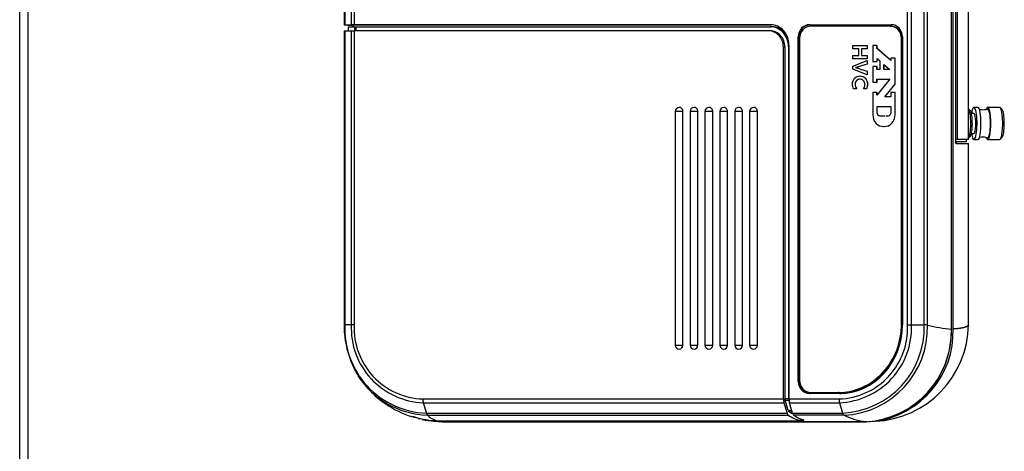
# Model space of a CAD drawing. Extents: x 8161 to 10293, y 5034 to 7083.
# Drawn here: x 9809 to 10053, y 6625 to 6733 of the extents above; entities that cross this region are included whole.
import ezdxf

# ---------------------------------------------------------------- set-up
doc = ezdxf.new("R2010")
doc.units = 0
doc.header["$LTSCALE"] = 10
doc.layers.get('0').update_dxf_attribs({"linetype": 'CONTINUOUS'})

msp = doc.modelspace()

# ---------------------------------------------------------------- linework, layer by layer
for p, q in [((9808.72003, 6484.91178), (9808.72003, 7080.91178)), ((9810.72003, 7080.91178), (9810.72003, 6484.91178))]:
    msp.add_line(p, q)
at = {"linetype": 'Continuous'}
for p, q in [((10040.1581, 6655.74357), (10040.1581, 6864.77159)), ((10040.54055, 6655.74356), (10040.54055, 6864.7716)), ((9889.27102, 6863.78938), (9889.27102, 6731.23189)), ((9889.46504, 6863.70794), (9889.46504, 6731.23719)), ((9891.07602, 6863.70799), (9891.07602, 6731.2548)), ((9891.80803, 6863.70994), (9891.80803, 6731.25758)), ((10029.20693, 6656.80522), (10029.20693, 6863.70924)), ((10030.1828, 6656.80717), (10030.1828, 6863.70735)), ((10033.33856, 6656.80722), (10033.33856, 6863.70734)), ((10034.15137, 6656.73079), (10034.1516, 6863.78402)), ((10041.21052, 6701.75758), (10041.21052, 6770.75758)), ((10041.55675, 6769.75758), (10041.55675, 6702.75758)), ((10044.34041, 6709.04494), (10044.34041, 6763.49452)), ((9889.27102, 6729.75758), (9889.46504, 6729.75758)), ((9889.27102, 6729.75758), (9889.27102, 6656.72509)), ((9889.46504, 6731.23719), (9891.00773, 6731.25405)), ((9889.46504, 6729.75758), (9889.46504, 6656.80782)), ((9889.46504, 6729.75758), (9891.07602, 6729.75758)), ((9890.27102, 6730.75758), (9890.33571, 6730.75758)), ((9890.27102, 6730.75758), (9890.27102, 6729.75758)), ((9890.33571, 6730.75758), (9890.33571, 6729.75758)), ((9890.33571, 6730.75758), (9891.94671, 6730.75758)), ((9891.00773, 6731.25405), (9891.07602, 6731.2548)), ((9891.60975, 6731.22267), (9891.00773, 6731.25405)), ((9891.07602, 6729.75758), (9891.07602, 6656.80781)), ((9891.07602, 6729.75758), (9891.80803, 6729.75758)), ((9891.35569, 6731.15286), (9891.35569, 6730.75758)), ((9891.60975, 6731.15286), (9891.35569, 6731.15286)), ((9891.60975, 6730.75758), (9891.60975, 6731.22267)), ((9995.69786, 6731.22267), (9891.60975, 6731.22267)), ((9891.80803, 6731.25758), (9995.15297, 6731.25758)), ((9891.80803, 6729.75758), (9891.80803, 6656.80591)), ((9994.69103, 6729.75758), (9891.80803, 6729.75758)), ((9891.94671, 6730.75758), (9892.19072, 6730.75758)), ((9891.94671, 6729.75758), (9891.94671, 6730.75758)), ((9892.19072, 6730.75758), (9892.19072, 6729.75758)), ((9892.19072, 6730.75758), (9995.07371, 6730.75758)), ((9995.07371, 6729.75758), (9994.69103, 6729.75758)), ((9995.07371, 6730.75758), (9995.45639, 6730.75758)), ((9995.15297, 6731.25758), (9995.34753, 6731.25314)), ((10004.8537, 6731.25758), (10025.17905, 6731.25758)), ((10004.8537, 6731.25758), (10005.04504, 6731.25322)), ((10005.04504, 6731.25322), (10025.32848, 6731.25322)), ((10024.94242, 6730.91319), (10005.1714, 6730.91319)), ((10024.94242, 6730.91319), (10025.05722, 6730.91319)), ((10025.17905, 6731.25758), (10025.29579, 6731.25492)), ((10002.08206, 6642.75758), (10002.08206, 6728.25758)), ((10002.08206, 6728.25758), (10002.27743, 6728.25758)), ((10002.27743, 6642.75758), (10002.27743, 6728.25758)), ((10002.39976, 6727.91319), (10002.39976, 6643.01319)), ((10027.82886, 6727.91319), (10027.71406, 6727.91319)), ((10027.71406, 6657.01319), (10027.71406, 6727.91319)), ((10027.82886, 6657.01319), (10027.82886, 6727.91319)), ((10027.95069, 6728.25758), (10027.95069, 6656.75758)), ((9998.38654, 6638.39783), (9998.38654, 6725.75758)), ((9998.38654, 6725.75758), (9998.76923, 6725.75758)), ((9998.76923, 6725.75758), (9998.76923, 6638.39783)), ((9999.77236, 6725.75758), (9999.69311, 6725.75758)), ((9999.69311, 6725.75758), (9999.69311, 6638.39783)), ((9999.77236, 6726.25758), (9999.77236, 6638.39783)), ((10015.64178, 6725.2753), (10015.64178, 6726.08951)), ((10015.64178, 6726.08951), (10019.15451, 6726.08951)), ((10017.11343, 6725.2753), (10015.64178, 6725.2753)), ((10017.11343, 6723.6266), (10017.11343, 6725.2753)), ((10019.15451, 6725.2753), (10017.74848, 6725.2753)), ((10017.74848, 6725.2753), (10017.74848, 6723.6266)), ((10017.76762, 6725.2753), (10017.76762, 6723.6266)), ((10019.15451, 6726.08951), (10019.17365, 6726.08951)), ((10019.15451, 6726.08951), (10019.15451, 6725.2753)), ((10019.15451, 6725.2753), (10019.17365, 6725.2753)), ((10019.17365, 6726.08951), (10019.17365, 6725.2753)), ((10021.63081, 6726.08885), (10020.58748, 6726.08885)), ((10020.58748, 6726.08885), (10020.58748, 6722.17189)), ((10021.63081, 6726.08885), (10021.64995, 6726.08885)), ((10021.63081, 6725.34781), (10021.63081, 6726.08885)), ((10021.63081, 6725.34781), (10021.64995, 6725.34781)), ((10025.05483, 6722.38376), (10021.63081, 6725.34781)), ((10021.64995, 6725.34781), (10021.64995, 6726.08885)), ((10025.05483, 6722.40032), (10021.64995, 6725.34781)), ((10015.64178, 6722.8124), (10015.64178, 6723.6266)), ((10015.64178, 6723.6266), (10017.11343, 6723.6266)), ((10019.15451, 6722.8124), (10015.64178, 6722.8124)), ((10015.64178, 6721.00644), (10019.15451, 6722.41164)), ((10017.74848, 6723.6266), (10019.15451, 6723.6266)), ((10019.15451, 6723.6266), (10019.17365, 6723.6266)), ((10019.15451, 6723.6266), (10019.15451, 6722.8124)), ((10019.15451, 6722.8124), (10019.17365, 6722.8124)), ((10019.15451, 6722.41164), (10019.17365, 6722.41164)), ((10019.15451, 6722.41164), (10019.15451, 6721.51119)), ((10019.17365, 6723.6266), (10019.17365, 6722.8124)), ((10019.17365, 6722.41164), (10019.17365, 6721.51119)), ((10020.58748, 6722.17189), (10021.66378, 6722.17189)), ((10021.66378, 6722.17189), (10021.66378, 6722.87808)), ((10021.66378, 6722.87808), (10022.31552, 6722.31313)), ((10021.66378, 6722.17189), (10021.68292, 6722.17189)), ((10021.68292, 6722.17189), (10021.68292, 6722.86149)), ((10022.31552, 6722.31313), (10022.31552, 6720.16098)), ((10026.13076, 6722.94802), (10025.05483, 6722.94802)), ((10025.05483, 6722.94802), (10025.05483, 6722.38376)), ((10026.13076, 6722.94802), (10026.1499, 6722.94802)), ((10026.13076, 6716.49137), (10026.13076, 6722.94802)), ((10026.1499, 6716.49137), (10026.1499, 6722.94802)), ((10015.64178, 6720.23535), (10015.64178, 6721.00644)), ((10019.15451, 6718.82254), (10015.64178, 6720.23535)), ((10016.29793, 6720.61328), (10016.31706, 6720.61328)), ((10019.15451, 6721.51119), (10019.17365, 6721.51119)), ((10019.15451, 6719.7103), (10019.17365, 6719.7103)), ((10019.15451, 6719.7103), (10019.15451, 6718.82254)), ((10019.17365, 6719.7103), (10019.17365, 6718.82254)), ((10021.63081, 6720.86642), (10020.58748, 6720.86642)), ((10020.58748, 6720.86642), (10020.58748, 6717.02075)), ((10021.63081, 6720.86642), (10021.64995, 6720.86642)), ((10021.63081, 6720.16098), (10021.63081, 6720.86642)), ((10022.31552, 6720.16098), (10021.63081, 6720.16098)), ((10021.64995, 6720.16098), (10021.64995, 6720.86642)), ((10023.3591, 6720.16098), (10023.3591, 6721.39571)), ((10023.3591, 6721.39571), (10024.79391, 6720.16098)), ((10024.79391, 6720.16098), (10023.3591, 6720.16098)), ((10023.37824, 6720.16098), (10023.37824, 6721.37925)), ((10019.15451, 6718.82254), (10019.17365, 6718.82254)), ((10021.63081, 6717.02075), (10021.63081, 6717.76191)), ((10021.63081, 6717.76191), (10024.79391, 6717.76191)), ((10024.79391, 6717.76191), (10021.63081, 6713.80525)), ((10021.64995, 6717.02075), (10021.64995, 6717.76191)), ((10016.60022, 6715.35013), (10015.83159, 6715.3552)), ((10016.60022, 6715.35013), (10016.61936, 6715.35013)), ((10018.99985, 6715.31462), (10018.24528, 6715.34505)), ((10018.99985, 6715.31462), (10019.01898, 6715.31462)), ((10020.58748, 6717.02075), (10021.63081, 6717.02075)), ((10021.63081, 6717.02075), (10021.64995, 6717.02075)), ((10023.58749, 6713.35122), (10026.13076, 6716.49137)), ((10023.60662, 6713.35122), (10026.1499, 6716.49137)), ((10026.13076, 6716.49137), (10026.1499, 6716.49137)), ((10021.63081, 6714.4455), (10020.58748, 6714.4455)), ((10020.58748, 6714.4455), (10020.58748, 6708.97602)), ((10021.63081, 6714.4455), (10021.64995, 6714.4455)), ((10021.63081, 6713.80525), (10021.63081, 6714.4455)), ((10021.64995, 6713.82919), (10021.64995, 6714.4455)), ((10025.05483, 6713.35122), (10023.58749, 6713.35122)), ((10026.13076, 6714.4455), (10025.05483, 6714.4455)), ((10025.05483, 6714.4455), (10025.05483, 6713.35122)), ((10026.13076, 6714.4455), (10026.1499, 6714.4455)), ((10026.13076, 6708.97602), (10026.13076, 6714.4455)), ((10026.1499, 6708.97602), (10026.1499, 6714.4455)), ((10021.66378, 6709.39968), (10021.66378, 6710.98708)), ((10021.66378, 6710.98708), (10025.05483, 6710.98708)), ((10021.68292, 6709.39968), (10021.68292, 6710.98708)), ((10025.05483, 6710.98708), (10025.05483, 6709.43473)), ((10046.69128, 6710.75758), (10045.70967, 6710.75758)), ((10047.19175, 6710.25758), (10047.0609, 6710.25758)), ((10049.14532, 6710.25758), (10048.65452, 6710.25758)), ((10052.09017, 6710.75758), (10049.14532, 6710.75758)), ((10052.71087, 6710.19078), (10052.23862, 6710.68124)), ((9973.4418, 6709.75758), (9971.51792, 6709.75758)), ((9971.51792, 6709.75758), (9971.51792, 6651.75758)), ((9973.4418, 6651.75758), (9973.4418, 6709.75758)), ((9977.13731, 6709.75758), (9975.21343, 6709.75758)), ((9975.21343, 6709.75758), (9975.21343, 6651.75758)), ((9977.13731, 6651.75758), (9977.13731, 6709.75758)), ((9980.83283, 6709.75758), (9978.90895, 6709.75758)), ((9978.90895, 6709.75758), (9978.90895, 6651.75758)), ((9980.83283, 6651.75758), (9980.83283, 6709.75758)), ((9984.52835, 6709.75758), (9982.60447, 6709.75758)), ((9982.60447, 6709.75758), (9982.60447, 6651.75758)), ((9984.52835, 6651.75758), (9984.52835, 6709.75758)), ((9988.22387, 6709.75758), (9986.29999, 6709.75758)), ((9986.29999, 6709.75758), (9986.29999, 6651.75758)), ((9988.22387, 6651.75758), (9988.22387, 6709.75758)), ((9991.91939, 6709.75758), (9989.99551, 6709.75758)), ((9989.99551, 6709.75758), (9989.99551, 6651.75758)), ((9991.91939, 6651.75758), (9991.91939, 6709.75758)), ((10021.66378, 6709.39968), (10021.68292, 6709.39968)), ((10026.13076, 6708.97602), (10026.1499, 6708.97602)), ((10045.70967, 6709.25758), (10045.06007, 6709.25758)), ((10041.55675, 6702.75758), (10041.21052, 6702.75758)), ((10044.34041, 6702.75758), (10041.55675, 6702.75758)), ((10043.84041, 6702.25758), (10043.84041, 6702.75758)), ((10044.34041, 6702.75758), (10044.34041, 6704.50637)), ((10045.0704, 6704.25758), (10045.70967, 6704.25758)), ((10045.70967, 6702.75758), (10046.69128, 6702.75758)), ((10047.0609, 6703.25758), (10047.19175, 6703.25758)), ((10048.65452, 6703.25758), (10049.14532, 6703.25758)), ((10049.14532, 6702.75758), (10052.09017, 6702.75758)), ((10052.23862, 6702.83392), (10052.71087, 6703.32438)), ((10041.21052, 6702.25758), (10043.84041, 6702.25758)), ((10041.21052, 6701.75758), (10044.34041, 6701.75758)), ((10041.34041, 6701.75758), (10041.34041, 6702.25758)), ((10044.34041, 6656.85343), (10044.34041, 6701.75758)), ((9891.07602, 6656.80781), (9889.46504, 6656.80782)), ((9891.80803, 6656.80591), (9891.07602, 6656.80781)), ((10027.71406, 6657.01319), (10027.82886, 6657.01319)), ((10030.1828, 6656.80717), (10033.33856, 6656.80722)), ((9971.51792, 6651.75758), (9973.4418, 6651.75758)), ((9975.21343, 6651.75758), (9977.13731, 6651.75758)), ((9978.90895, 6651.75758), (9980.83283, 6651.75758)), ((9982.60447, 6651.75758), (9984.52835, 6651.75758)), ((9986.29999, 6651.75758), (9988.22387, 6651.75758)), ((9989.99551, 6651.75758), (9991.91939, 6651.75758)), ((10002.08206, 6642.75758), (10002.27743, 6642.75758)), ((10004.8537, 6639.75758), (10005.04504, 6639.76194)), ((10012.24474, 6639.75758), (10004.8537, 6639.75758)), ((10012.43608, 6639.76194), (10005.04504, 6639.76194)), ((10005.1714, 6640.01319), (10012.00811, 6640.01319)), ((10012.12291, 6640.01319), (10012.00811, 6640.01319)), ((10012.43608, 6639.76194), (10012.24474, 6639.75758)), ((9908.81486, 6638.39783), (9998.38654, 6638.39783)), ((9908.93857, 6637.47354), (9998.50847, 6637.47354)), ((9908.93857, 6637.47354), (9909.71096, 6634.89379)), ((9998.50847, 6637.47354), (9999.28086, 6634.89379)), ((9999.69311, 6638.39783), (9998.76923, 6638.39783)), ((9999.58226, 6635.50996), (9998.80987, 6638.08973)), ((9998.80987, 6638.08973), (9999.73375, 6638.08973)), ((9999.81709, 6637.81138), (9999.73375, 6638.08973)), ((9999.77236, 6638.39783), (10012.20069, 6638.39783)), ((10000.64783, 6634.8938), (9999.89172, 6637.47354)), ((9999.89172, 6637.47354), (10012.32085, 6637.47354)), ((10012.32085, 6637.47354), (10013.09319, 6634.8938)), ((9909.71096, 6634.89379), (9999.28086, 6634.89379)), ((9909.95903, 6634.35895), (9999.59965, 6634.35903)), ((10000.46724, 6635.50996), (9999.58226, 6635.50996)), ((10000.51949, 6635.33171), (9999.6885, 6635.3317)), ((10000.64783, 6634.8938), (10013.09319, 6634.8938)), ((10013.48258, 6634.35904), (10000.95991, 6634.35903)), ((9912.36232, 6632.98237), (10001.40158, 6632.98237)), ((9912.52819, 6632.93766), (10001.59293, 6632.93766)), ((9912.52819, 6632.93766), (9913.57366, 6632.75758)), ((9913.57366, 6632.75758), (10018.92181, 6632.75758)), ((10019.30451, 6632.75753), (9913.95634, 6632.75753)), ((10002.59606, 6633.0313), (10002.59606, 6633.48697))]:
    msp.add_line(p, q, dxfattribs=at)
for centre, radius, start, end in [((9972.51792, 6709.75758), 1, 90, 180), ((9976.21343, 6709.75758), 1, 90, 180), ((9979.90895, 6709.75758), 1, 90, 180), ((9983.60447, 6709.75758), 1, 90, 180), ((9987.29999, 6709.75758), 1, 90, 180), ((9990.99551, 6709.75758), 1, 90, 180), ((10047.9183, 6713.42366), 3.2562, 256.9110671, 283.090559), ((9954.96709, 6706.75758), 89.39541, 358.5354491, 1.4777262), ((10047.9183, 6700.0915), 3.2562, 76.6857638, 103.0889329), ((9912.70612, 6656.59729), 23.43114, 178.9948167, 199.3720674), ((9910.38327, 6655.82433), 20.94133, 177.3081725, 268.1602468), ((9909.59827, 6656.00158), 18.53979, 177.5076182, 267.9608008), ((9909.36588, 6655.96706), 17.57787, 177.2646971, 268.2036357), ((10011.64907, 6655.96703), 17.57785, 271.7983309, 2.7331462), ((10011.62543, 6656.03397), 18.57346, 272.1457568, 2.3858519), ((10012.15058, 6656.07351), 21.20067, 272.5482746, 1.9832927), ((10012.41756, 6656.07659), 21.74362, 272.8075255, 1.7240987), ((10020.04176, 6657.11924), 24.30017, 272.6070298, 359.3657963), ((10032.05749, 6638.82508), 18.02771, 83.330254, 85.9250665), ((10042.55283, 6689.08218), 33.42451, 255.4421678, 265.8914725), ((10017.5655, 6655.31353), 22.59669, 273.4411217, 1.0904591), ((10018.21008, 6655.07151), 22.34075, 278.0109572, 1.7238328), ((9972.51792, 6651.75758), 1, 180, 270), ((9976.21343, 6651.75758), 1, 180, 270), ((9979.90895, 6651.75758), 1, 180, 270), ((9983.60447, 6651.75758), 1, 180, 270), ((9987.29999, 6651.75758), 1, 180, 270), ((9990.99551, 6651.75758), 1, 180, 270), ((9911.23096, 6655.66583), 21.73401, 198.3454309, 222.0061996), ((9910.732, 6655.80736), 21.46214, 213.2523355, 267.9353533), ((9913.59626, 6657.68384), 24.82705, 221.7564073, 254.3768716), ((9912.14184, 6638.37269), 3.32708, 179.5669777, 195.6793228), ((10015.53296, 6638.36107), 3.33247, 179.367839, 195.4458578), ((9913.41847, 6654.99906), 22.07935, 251.0136143, 267.6890891), ((9910.66157, 6635.00967), 0.95764, 186.9494642, 222.7880838), ((9913.86492, 6638.392), 5.61442, 225.914409, 254.4765858), ((10014.03727, 6635.17216), 0.98427, 196.4277351, 235.6980448), ((10020.87514, 6649.42924), 16.7857, 243.8701118, 263.3174438), ((9913.23728, 6655.01373), 22.04872, 253.4266559, 267.7257287), ((9913.71878, 6655.69184), 22.93076, 254.64765, 255.7101038), ((9913.71878, 6655.69184), 22.93076, 257.2875794, 264.7995311), ((9914.49859, 6654.91499), 22.1767, 262.6231034, 267.6096506), ((10001.54367, 6644.11737), 11.13591, 269.2689298, 275.422792)]:
    msp.add_arc(centre, radius, start, end, dxfattribs=at)
for centre, major_axis, ratio, start_param, end_param in [((9890.77102, 6731.22688), (1.5, -0.00501), 0.008062485, 2.62735598, 3.300028084), ((9948.5377, 6731.1084), (-60, 0.20039), 0.008062485, 0.158527819, 0.307724189), ((9892.38206, 6731.24449), (-1.5, 0.00501), 0.008062485, -1.178070146, -0.514163556), ((9994.69103, 6725.75758), (0, 4), 0.923879532, 4.71238898, 6.283185307), ((9995.07371, 6725.75758), (0, -5), 0.923879532, 1.570796327, 3.141592654), ((9995.07371, 6725.75758), (0, -4), 0.923879532, 1.570796327, 3.141592654), ((9995.15297, 6726.25758), (0, 5), 0.923879532, 4.71238898, 6.283185307), ((9995.45639, 6725.75758), (0, 5), 0.923879532, 5.353425076, 6.283185307), ((10004.8537, 6728.25758), (0, -3), 0.923879532, 3.141592654, 4.71238898), ((10005.04504, 6728.25758), (0, -2.99564), 0.923879532, 3.141592654, 4.71238898), ((10005.1714, 6727.91319), (0, 3), 0.923879532, 0, 1.570796327), ((10024.94242, 6727.91319), (0, -3), 0.923879532, 1.570796327, 3.141592654), ((10025.05722, 6727.91319), (0, 3), 0.923879532, 4.71238898, 6.283185307), ((10025.17905, 6728.25758), (0, 3), 0.923879532, 4.71238898, 6.283185307), ((9972.51792, 6709.75758), (0, -1), 0.923879532, 1.570796327, 3.141592654), ((9976.21343, 6709.75758), (0, -1), 0.923879532, 1.570796327, 3.141592654), ((9979.90895, 6709.75758), (0, -1), 0.923879532, 1.570796327, 3.141592654), ((9983.60447, 6709.75758), (0, -1), 0.923879532, 1.570796327, 3.141592654), ((9987.29999, 6709.75758), (0, -1), 0.923879532, 1.570796327, 3.141592654), ((9990.99551, 6709.75758), (0, -1), 0.923879532, 1.570796327, 3.141592654), ((10044.28628, 6709.74656), (-0.20532, -0.4559), 0.978009364, 3.141643814, 3.46263862), ((10044.23724, 6706.75758), (0, -3.5), 0.190866864, 0.155055801, 2.986536852), ((10045.70967, 6706.75758), (0, -4), 0.190866864, 0, 4.037257447), ((10046.69128, 6706.75758), (0, -4), 0.190866864, 0, 3.141592654), ((10049.14532, 6706.75758), (0, -4), 0.190866864, 0, 3.643767595), ((10049.14532, 6706.75758), (0, 3.5), 0.190866864, 3.141592654, 6.283185307), ((10052.09017, 6706.75758), (0, -4), 0.190866864, 0, 3.141592654), ((10052.58098, 6706.75758), (0, 3.5), 0.190866864, 3.337280694, 6.087497266), ((10045.70967, 6706.75758), (0, -2.5), 0.190866864, 0, 3.141592654), ((10044.28628, 6703.7686), (-0.20532, 0.4559), 0.978009364, 2.820546687, 3.141561662), ((10045.70967, 6706.75758), (0, -4), 0.190866864, 5.387520513, 6.283185307), ((10049.14532, 6706.75758), (0, -4), 0.190866864, 5.777824797, 6.283185307), ((10012.00811, 6657.01319), (0, -17), 0.923879532, 0, 1.570796327), ((10012.12291, 6657.01319), (0, 17), 0.923879532, 3.141592654, 4.71238898), ((10012.24474, 6656.75758), (0, 17), 0.923879532, 3.141592654, 4.71238898), ((10018.92548, 6655.73945), (0, 22.98157), 0.923879532, 3.141419858, 4.712568373), ((9972.51792, 6651.75758), (0, 1), 0.923879532, 3.141592654, 4.71238898), ((9976.21343, 6651.75758), (0, 1), 0.923879532, 3.141592654, 4.71238898), ((9979.90895, 6651.75758), (0, 1), 0.923879532, 3.141592654, 4.71238898), ((9983.60447, 6651.75758), (0, 1), 0.923879532, 3.141592654, 4.71238898), ((9987.29999, 6651.75758), (0, 1), 0.923879532, 3.141592654, 4.71238898), ((9990.99551, 6651.75758), (0, 1), 0.923879532, 3.141592654, 4.71238898), ((10004.8537, 6642.75758), (0, -3), 0.923879532, 4.71238898, 6.283185307), ((10005.04504, 6642.75758), (0, -2.99564), 0.923879532, 4.71238898, 6.283185307), ((10005.1714, 6643.01319), (0, 3), 0.923879532, 1.570796327, 3.141592654), ((10012.43608, 6656.75758), (0, 16.99564), 0.923879532, 3.141592654, 3.162662735), ((9998.96057, 6638.39783), (0, -1.5), 0.382683432, 4.712389155, 5.37629573), ((9998.96057, 6638.39783), (0, -0.5), 0.382683432, 4.712389503, 5.37629573), ((9999.88445, 6638.39783), (0, -0.5), 0.382683432, 4.712389503, 5.37629573), ((10000.33429, 6638.39783), (0, -1.5), 0.374620858, 4.712389147, 5.37629571), ((9999.73298, 6635.81801), (0, -1.5), 0.382683432, 5.376222149, 6.04877299), ((9999.73298, 6635.81801), (0, -0.5), 0.382683432, 5.376149772, 6.048562758), ((10004.92812, 6692.72103), (0, -60), 0.382683432, -0.234201233, -0.1017416), ((10004.92812, 6692.72103), (0, -59), 0.382683432, -0.234199437, -0.188910961), ((10001.09043, 6635.81801), (0, -1.5), 0.374620858, 5.376219201, 6.048769724), ((10006.17612, 6692.72103), (0, -60), 0.374620858, -0.234201315, -0.146370357)]:
    msp.add_ellipse(centre, major_axis=major_axis, ratio=ratio, start_param=start_param, end_param=end_param, dxfattribs=at)
for points in [[(10016.71271, 6720.70713), (10016.59038, 6720.67912), (10016.45259, 6720.64626), (10016.29793, 6720.61328)], [(10016.29793, 6720.61328), (10016.4479, 6720.59046), (10016.58148, 6720.56509), (10016.69865, 6720.53973)], [(10016.73184, 6720.70713), (10016.60951, 6720.67912), (10016.47172, 6720.64626), (10016.31706, 6720.61328)], [(10016.31706, 6720.61328), (10016.46704, 6720.59046), (10016.60061, 6720.56509), (10016.71778, 6720.53973)], [(10016.69865, 6720.53973), (10016.81627, 6720.51427), (10016.91189, 6720.48646), (10016.98688, 6720.45856)], [(10016.96345, 6720.77308), (10016.91887, 6720.75806), (10016.83456, 6720.73503), (10016.71271, 6720.70713)], [(10016.71778, 6720.53973), (10016.8354, 6720.51427), (10016.93103, 6720.48646), (10017.00602, 6720.45856)], [(10016.98258, 6720.77308), (10016.938, 6720.75806), (10016.8537, 6720.73503), (10016.73184, 6720.70713)], [(10019.15451, 6721.51119), (10018.42416, 6721.26516), (10017.6938, 6721.01912), (10016.96345, 6720.77308)], [(10019.17365, 6721.51119), (10018.44329, 6721.26516), (10017.71294, 6721.01912), (10016.98258, 6720.77308)], [(10016.98688, 6720.45856), (10017.70391, 6720.19177), (10018.43197, 6719.95972), (10019.15451, 6719.7103)], [(10017.00602, 6720.45856), (10017.72304, 6720.19177), (10018.4511, 6719.95972), (10019.17365, 6719.7103)], [(10015.83159, 6715.3552), (10015.73551, 6715.52768), (10015.66521, 6715.7103), (10015.62069, 6715.898)], [(10044.47959, 6710.1971), (10044.46848, 6710.2156), (10044.43867, 6710.22709), (10044.39017, 6710.23157)], [(10022.34849, 6708.553), (10021.97291, 6708.553), (10021.66378, 6709.02313), (10021.66378, 6709.39968)], [(10022.36763, 6708.553), (10021.99204, 6708.553), (10021.68292, 6709.02313), (10021.68292, 6709.39968)], [(10023.66335, 6708.553), (10023.1128, 6708.553), (10022.45554, 6708.553), (10022.34849, 6708.553)], [(10044.28461, 6703.27296), (10044.33259, 6703.25323), (10044.3965, 6703.27106), (10044.47634, 6703.32646)], [(10029.20693, 6656.80522), (10029.51362, 6656.80587), (10029.86298, 6656.80652), (10030.1828, 6656.80717)], [(10044.29471, 6657.03917), (10044.30233, 6656.82309), (10044.30571, 6656.58929), (10044.30351, 6656.34039)]]:
    msp.add_open_spline(points, degree=3, dxfattribs=at)
for points, degree, knots in [([(10015.62069, 6715.898), (10015.57546, 6716.08869), (10015.55039, 6716.28862), (10015.55039, 6717.10282), (10015.7238, 6717.59997), (10016.07296, 6717.98805)], 3, [0.0665506242, 0.0665506242, 0.0665506242, 0.0665506242, 0.1310726789, 0.1310726789, 0.3191308628, 0.3191308628, 0.3191308628, 0.3191308628]), ([(10016.07296, 6717.98805), (10016.42099, 6718.37486), (10016.86268, 6718.57143), (10017.93361, 6718.57143), (10018.37651, 6718.37613), (10018.72333, 6717.98805)], 3, [0.3191308628, 0.3191308628, 0.3191308628, 0.3191308628, 0.4989588805, 0.4989588805, 0.678001623, 0.678001623, 0.678001623, 0.678001623]), ([(10016.52055, 6717.39705), (10016.30373, 6717.17258), (10016.19482, 6716.86947), (10016.19482, 6716.26579), (10016.22763, 6716.06034), (10016.36354, 6715.68494), (10016.46431, 6715.50992), (10016.60022, 6715.35013)], 3, [0.6580950499, 0.6580950499, 0.6580950499, 0.6580950499, 0.818494903, 0.818494903, 0.9092474515, 0.9092474515, 1, 1, 1, 1]), ([(10016.53968, 6717.39705), (10016.32287, 6717.17258), (10016.21395, 6716.86947), (10016.21395, 6716.26579), (10016.24676, 6716.06034), (10016.38268, 6715.68494), (10016.48344, 6715.50992), (10016.61936, 6715.35013)], 3, [0.6580950499, 0.6580950499, 0.6580950499, 0.6580950499, 0.818494903, 0.818494903, 0.9092474515, 0.9092474515, 1, 1, 1, 1]), ([(10018.30621, 6717.36915), (10018.08123, 6717.6101), (10017.77895, 6717.72933), (10017.03141, 6717.72933), (10016.73614, 6717.62026), (10016.52055, 6717.39705)], 3, [0.3383797762, 0.3383797762, 0.3383797762, 0.3383797762, 0.4997407764, 0.4997407764, 0.6580950499, 0.6580950499, 0.6580950499, 0.6580950499]), ([(10017.54034, 6717.72516), (10017.50137, 6717.72794), (10017.46152, 6717.72933), (10017.05054, 6717.72933), (10016.75527, 6717.62026), (10016.53968, 6717.39705)], 3, [0.4823242114, 0.4823242114, 0.4823242114, 0.4823242114, 0.4997407764, 0.4997407764, 0.6580950499, 0.6580950499, 0.6580950499, 0.6580950499]), ([(10017.29948, 6718.56813), (10017.33861, 6718.57033), (10017.37826, 6718.57143), (10017.95274, 6718.57143), (10018.39564, 6718.37613), (10018.74246, 6717.98805)], 3, [0.4854915066, 0.4854915066, 0.4854915066, 0.4854915066, 0.4989588805, 0.4989588805, 0.678001623, 0.678001623, 0.678001623, 0.678001623]), ([(10018.24528, 6715.34505), (10018.3812, 6715.50992), (10018.48196, 6715.67733), (10018.6085, 6716.02229), (10018.64131, 6716.20745), (10018.64131, 6716.80859), (10018.52883, 6717.13072), (10018.30621, 6717.36915)], 3, [0, 0, 0, 0, 0.0837892779, 0.0837892779, 0.1675785558, 0.1675785558, 0.3383797762, 0.3383797762, 0.3383797762, 0.3383797762]), ([(10018.72333, 6717.98805), (10019.07132, 6717.59866), (10019.24591, 6717.09521), (10019.24591, 6716.2734), (10019.22481, 6716.07555), (10019.14514, 6715.69001), (10019.08421, 6715.49978), (10018.99985, 6715.31462)], 3, [0.678001623, 0.678001623, 0.678001623, 0.678001623, 0.8699316901, 0.8699316901, 0.934965845, 0.934965845, 1, 1, 1, 1]), ([(10018.74246, 6717.98805), (10019.09046, 6717.59866), (10019.26504, 6717.09521), (10019.26504, 6716.2734), (10019.24395, 6716.07555), (10019.16427, 6715.69001), (10019.10335, 6715.49978), (10019.01898, 6715.31462)], 3, [0.678001623, 0.678001623, 0.678001623, 0.678001623, 0.8699316901, 0.8699316901, 0.934965845, 0.934965845, 1, 1, 1, 1]), ([(10045.30279, 6706.95485), (10045.30185, 6707.13047), (10045.2986, 6707.55459), (10045.24166, 6708.27819), (10045.14068, 6709.00523), (10044.99057, 6709.56606), (10044.83729, 6709.95556), (10044.60299, 6710.12445), (10044.4916, 6710.20246)], 3, [0, 0, 0, 0, 0.105023045, 0.296562111, 0.489725973, 0.687867605, 0.873015312, 1, 1, 1, 1]), ([(10020.58748, 6708.97602), (10020.58748, 6707.06924), (10021.81106, 6706.01193), (10023.3591, 6706.01193), (10024.88492, 6706.01193), (10026.13076, 6707.11017), (10026.13076, 6708.97602)], 3, [0, 0, 0, 0, 0.5, 0.5, 0.5, 1, 1, 1, 1]), ([(10023.25732, 6706.0141), (10023.29739, 6706.01265), (10023.33771, 6706.01193), (10023.37824, 6706.01193), (10024.90405, 6706.01193), (10026.1499, 6707.11017), (10026.1499, 6708.97602)], 3, [0.4869083051, 0.4869083051, 0.4869083051, 0.4869083051, 0.5, 0.5, 0.5, 1, 1, 1, 1]), ([(10025.05483, 6709.43473), (10025.05483, 6709.04121), (10024.72555, 6708.553), (10024.37012, 6708.553), (10024.28121, 6708.553), (10024.12069, 6708.553), (10023.92736, 6708.553)], 3, [0, 0, 0, 0, 0.5, 0.5, 0.5, 0.6250791893, 0.6250791893, 0.6250791893, 0.6250791893]), ([(10044.4916, 6703.3127), (10044.59908, 6703.38552), (10044.77934, 6703.51063), (10044.941, 6703.82144), (10045.08044, 6704.24021), (10045.20129, 6704.89337), (10045.28028, 6705.67639), (10045.31466, 6706.41483), (10045.30615, 6706.81164), (10045.30279, 6706.95485)], 3, [0, 0, 0, 0, 0.109954516, 0.217397797, 0.389902675, 0.562661741, 0.743756664, 0.920717242, 1, 1, 1, 1]), ([(9889.46504, 6656.80782), (9889.44507, 6656.8046), (9889.40502, 6656.79815), (9889.3573, 6656.78847), (9889.31912, 6656.77877), (9889.29176, 6656.76909), (9889.27508, 6656.75946), (9889.27108, 6656.75285), (9889.27089, 6656.74944), (9889.27088, 6656.74922)], 3, [0, 0, 0, 0, 0.1261060271, 0.252810334, 0.3796498848, 0.5061584028, 0.6318765673, 0.7563618517, 0.7650754739, 0.7650754739, 0.7650754739, 0.7650754739]), ([(10044.34044, 6656.8474), (10044.34017, 6656.81025), (10044.33521, 6656.77367), (10044.32554, 6656.73768), (10044.25234, 6656.5575), (10044.05695, 6656.3935), (10043.82077, 6656.27332), (10043.34854, 6656.11183), (10042.70211, 6655.97993), (10042.46742, 6655.93933), (10042.08689, 6655.88356), (10041.66414, 6655.8356), (10041.51856, 6655.82049), (10041.25665, 6655.79566), (10040.98078, 6655.7735), (10040.8606, 6655.76454), (10040.72308, 6655.75504), (10040.58243, 6655.74615), (10040.56796, 6655.74524), (10040.55418, 6655.74439), (10040.54072, 6655.74356)], 5, [0.1000817621, 0.1000817621, 0.1000817621, 0.1000817621, 0.1000817621, 0.1000817621, 0.1999138896, 0.1999138896, 0.1999138896, 0.6084586683, 0.6084586683, 0.6084586683, 0.8127310573, 0.8127310573, 0.8127310573, 0.9148672521, 0.9148672521, 0.9148672521, 0.9908206367, 0.9908206367, 0.9908206367, 1, 1, 1, 1, 1, 1]), ([(10002.89785, 6633.36261), (10003.02548, 6633.33072), (10003.13265, 6633.29941), (10003.30401, 6633.23825), (10003.36511, 6633.20951), (10003.43969, 6633.15542), (10003.45261, 6633.12987), (10003.42796, 6633.08408), (10003.39121, 6633.06355), (10003.26688, 6633.02663), (10003.18129, 6633.01088), (10002.96588, 6632.98396), (10002.8339, 6632.9727), (10002.38693, 6632.9463), (10002.01223, 6632.93766), (10001.59293, 6632.93766)], 3, [0, 0, 0, 0, 0.125, 0.125, 0.25, 0.25, 0.375, 0.375, 0.5, 0.5, 0.625, 0.625, 0.75, 0.75, 1, 1, 1, 1])]:
    msp.add_open_spline(points, degree=degree, knots=knots, dxfattribs=at)

doc.saveas('drawing.dxf')
